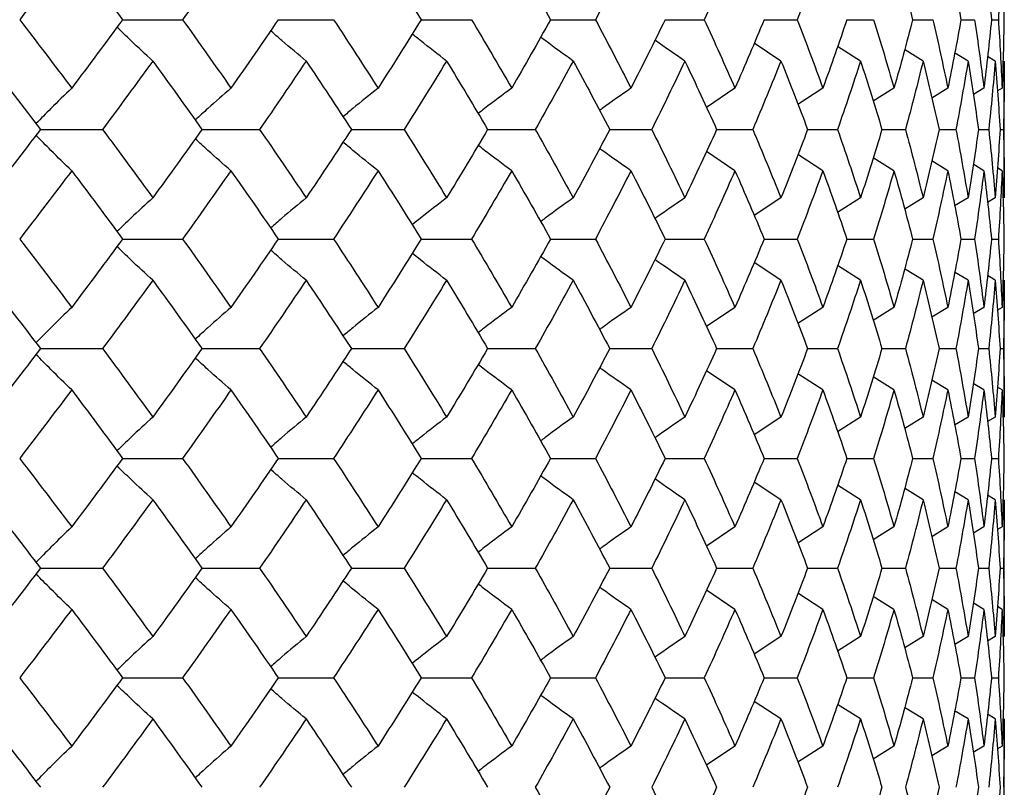
# Model space of a CAD drawing. Units: inches. Extents: x -5.8 to 5.8, y 0 to 8.6.
# Drawn here: x 4.3 to 4.6, y 1 to 1.2 of the extents above; entities that cross this region are included whole.
import ezdxf

# ---------------------------------------------------------------- set-up
doc = ezdxf.new("R2010")
doc.units = ezdxf.units.IN
doc.header["$MEASUREMENT"] = 0

msp = doc.modelspace()

# ---------------------------------------------------------------- linework, layer by layer
at = {"color": 7, "linetype": 'Continuous', "lineweight": 25}
for p, q in [((4.37115, 1.18329), (4.38848, 1.18329)), ((4.41612, 1.18329), (4.43212, 1.18329)), ((4.45745, 1.18329), (4.47199, 1.18329)), ((4.49482, 1.18329), (4.5078, 1.18329)), ((4.52794, 1.18329), (4.53925, 1.18329)), ((4.55657, 1.18329), (4.56613, 1.18329)), ((4.58048, 1.18329), (4.58822, 1.18329)), ((4.59949, 1.18329), (4.60535, 1.18329)), ((4.61346, 1.18329), (4.61739, 1.18329)), ((4.62228, 1.18329), (4.62426, 1.18329)), ((4.56143, 1.17134), (4.55366, 1.17646)), ((4.58443, 1.17134), (4.57777, 1.17557)), ((4.60251, 1.17134), (4.59714, 1.17466)), ((4.61552, 1.17134), (4.61162, 1.1737)), ((4.62336, 1.17134), (4.62111, 1.17269)), ((4.62598, 1.13177), (4.62598, 1.17134)), ((4.54814, 1.16349), (4.53988, 1.15793)), ((4.57354, 1.16349), (4.5663, 1.15881)), ((4.5941, 1.16349), (4.58806, 1.15971)), ((4.60965, 1.16349), (4.605, 1.16064)), ((4.62009, 1.16349), (4.61704, 1.16165)), ((4.62533, 1.16349), (4.62401, 1.1627)), ((4.3474, 1.15154), (4.36535, 1.15154)), ((4.39407, 1.15154), (4.41075, 1.15154)), ((4.43726, 1.15154), (4.45255, 1.15154)), ((4.47665, 1.15154), (4.49042, 1.15154)), ((4.51193, 1.15154), (4.52408, 1.15154)), ((4.54283, 1.15154), (4.55328, 1.15154)), ((4.56912, 1.15154), (4.57778, 1.15154)), ((4.59061, 1.15154), (4.59741, 1.15154)), ((4.60711, 1.15154), (4.61201, 1.15154)), ((4.61852, 1.15154), (4.62147, 1.15154)), ((4.62474, 1.15154), (4.62573, 1.15154)), ((4.54814, 1.13961), (4.53988, 1.14516)), ((4.57354, 1.13961), (4.5663, 1.14428)), ((4.5941, 1.13961), (4.58806, 1.14338)), ((4.60965, 1.13961), (4.605, 1.14245)), ((4.62009, 1.13961), (4.61699, 1.14147)), ((4.62533, 1.13961), (4.62397, 1.14042)), ((4.56143, 1.13177), (4.5537, 1.12669)), ((4.58443, 1.13177), (4.57782, 1.12758)), ((4.60251, 1.13177), (4.59719, 1.1285)), ((4.61552, 1.13177), (4.61162, 1.12942)), ((4.62336, 1.13177), (4.62111, 1.13043)), ((4.37115, 1.11986), (4.38848, 1.11986)), ((4.41612, 1.11986), (4.43212, 1.11986)), ((4.45745, 1.11986), (4.47199, 1.11986)), ((4.49482, 1.11986), (4.5078, 1.11986)), ((4.52794, 1.11986), (4.53925, 1.11986)), ((4.55657, 1.11986), (4.56613, 1.11986)), ((4.58048, 1.11986), (4.58822, 1.11986)), ((4.59949, 1.11986), (4.60535, 1.11986)), ((4.61346, 1.11986), (4.61739, 1.11986)), ((4.62228, 1.11986), (4.62426, 1.11986)), ((4.56143, 1.10795), (4.5537, 1.11303)), ((4.58443, 1.10795), (4.57777, 1.11217)), ((4.60251, 1.10795), (4.59714, 1.11126)), ((4.61552, 1.10795), (4.61162, 1.1103)), ((4.62336, 1.10795), (4.62111, 1.10929)), ((4.62598, 1.06838), (4.62598, 1.10795)), ((4.54814, 1.10011), (4.53991, 1.09458)), ((4.57354, 1.10011), (4.56634, 1.09546)), ((4.5941, 1.10011), (4.58806, 1.09634)), ((4.60965, 1.10011), (4.605, 1.09727)), ((4.62009, 1.10011), (4.61699, 1.09825)), ((4.62533, 1.10011), (4.62401, 1.09932)), ((4.3474, 1.08818), (4.36535, 1.08818)), ((4.39407, 1.08818), (4.41075, 1.08818)), ((4.43726, 1.08818), (4.45255, 1.08818)), ((4.47665, 1.08818), (4.49042, 1.08818)), ((4.51193, 1.08818), (4.52408, 1.08818)), ((4.54283, 1.08818), (4.55328, 1.08818)), ((4.56912, 1.08818), (4.57778, 1.08818)), ((4.59061, 1.08818), (4.59741, 1.08818)), ((4.60711, 1.08818), (4.61201, 1.08818)), ((4.61852, 1.08818), (4.62147, 1.08818)), ((4.62474, 1.08818), (4.62573, 1.08818)), ((4.54814, 1.07623), (4.53991, 1.08177)), ((4.57354, 1.07623), (4.56634, 1.08088)), ((4.5941, 1.07623), (4.58806, 1.08001)), ((4.60965, 1.07623), (4.605, 1.07908)), ((4.62009, 1.07623), (4.61699, 1.0781)), ((4.62533, 1.07623), (4.62397, 1.07705)), ((4.56143, 1.06838), (4.55366, 1.06326)), ((4.58443, 1.06838), (4.57777, 1.06415)), ((4.60251, 1.06838), (4.59719, 1.06509)), ((4.61552, 1.06838), (4.61162, 1.06602)), ((4.62336, 1.06838), (4.62116, 1.06706)), ((4.37115, 1.05643), (4.38848, 1.05643)), ((4.41612, 1.05643), (4.43212, 1.05643)), ((4.45745, 1.05643), (4.47199, 1.05643)), ((4.49482, 1.05643), (4.5078, 1.05643)), ((4.52794, 1.05643), (4.53925, 1.05643)), ((4.55657, 1.05643), (4.56613, 1.05643)), ((4.58048, 1.05643), (4.58822, 1.05643)), ((4.59949, 1.05643), (4.60535, 1.05643)), ((4.61346, 1.05643), (4.61739, 1.05643)), ((4.62228, 1.05643), (4.62426, 1.05643)), ((4.56143, 1.04448), (4.55366, 1.0496)), ((4.58443, 1.04448), (4.57777, 1.04871)), ((4.60251, 1.04448), (4.59714, 1.0478)), ((4.61552, 1.04448), (4.61162, 1.04684)), ((4.62336, 1.04448), (4.62111, 1.04583)), ((4.62598, 1.00491), (4.62598, 1.04448)), ((4.54814, 1.03663), (4.53988, 1.03107)), ((4.57354, 1.03663), (4.5663, 1.03195)), ((4.5941, 1.03663), (4.58806, 1.03285)), ((4.60965, 1.03663), (4.605, 1.03378)), ((4.62009, 1.03663), (4.61704, 1.03479)), ((4.62533, 1.03663), (4.62401, 1.03584)), ((4.3474, 1.02469), (4.36535, 1.02469)), ((4.39407, 1.02469), (4.41075, 1.02469)), ((4.43726, 1.02469), (4.45255, 1.02469)), ((4.47665, 1.02469), (4.49042, 1.02469)), ((4.51193, 1.02469), (4.52408, 1.02469)), ((4.54283, 1.02469), (4.55328, 1.02469)), ((4.56912, 1.02469), (4.57778, 1.02469)), ((4.59061, 1.02469), (4.59741, 1.02469)), ((4.60711, 1.02469), (4.61201, 1.02469)), ((4.61852, 1.02469), (4.62147, 1.02469)), ((4.62474, 1.02469), (4.62573, 1.02469)), ((4.54814, 1.01275), (4.53988, 1.0183)), ((4.57354, 1.01275), (4.5663, 1.01742)), ((4.5941, 1.01275), (4.58806, 1.01652)), ((4.60965, 1.01275), (4.605, 1.01559)), ((4.62009, 1.01275), (4.61699, 1.01462)), ((4.62533, 1.01275), (4.62397, 1.01357)), ((4.56143, 1.00491), (4.55366, 0.99981)), ((4.58443, 1.00491), (4.57782, 1.00072)), ((4.60251, 1.00491), (4.59719, 1.00164)), ((4.61552, 1.00491), (4.61167, 1.00259)), ((4.62336, 1.00491), (4.62116, 1.0036)), ((4.37115, 0.993), (4.38848, 0.993)), ((4.41612, 0.993), (4.43212, 0.993)), ((4.45745, 0.993), (4.47199, 0.993)), ((4.49482, 0.993), (4.5078, 0.993)), ((4.52794, 0.993), (4.53925, 0.993)), ((4.55657, 0.993), (4.56613, 0.993)), ((4.58048, 0.993), (4.58822, 0.993)), ((4.59949, 0.993), (4.60535, 0.993)), ((4.61346, 0.993), (4.61739, 0.993)), ((4.62228, 0.993), (4.62426, 0.993)), ((4.56143, 0.98109), (4.5537, 0.98617)), ((4.58443, 0.98109), (4.57777, 0.98531)), ((4.60251, 0.98109), (4.59714, 0.9844)), ((4.61552, 0.98109), (4.61162, 0.98345)), ((4.62336, 0.98109), (4.62111, 0.98243)), ((4.62598, 0.94152), (4.62598, 0.98109)), ((4.54814, 0.97325), (4.53991, 0.96772)), ((4.57354, 0.97325), (4.56634, 0.9686)), ((4.5941, 0.97325), (4.58806, 0.96948)), ((4.60965, 0.97325), (4.605, 0.97041)), ((4.62009, 0.97325), (4.61699, 0.97139)), ((4.62533, 0.97325), (4.62401, 0.97246))]:
    msp.add_line(p, q, dxfattribs=at)
for points in [[(4.35643, 1.20309), (4.35147, 1.19649), (4.34646, 1.18989), (4.3414, 1.18329)], [(4.35643, 1.20309), (4.36139, 1.19649), (4.3663, 1.18989), (4.37115, 1.18329)], [(4.40247, 1.20309), (4.39787, 1.19649), (4.3932, 1.18989), (4.38848, 1.18329)], [(4.44497, 1.20309), (4.4492, 1.19649), (4.45336, 1.18989), (4.45745, 1.18329)], [(4.48361, 1.20309), (4.48741, 1.19649), (4.49115, 1.18989), (4.49482, 1.18329)], [(4.51808, 1.20309), (4.51473, 1.19649), (4.5113, 1.18989), (4.5078, 1.18329)], [(4.54814, 1.20309), (4.54525, 1.19649), (4.54229, 1.18989), (4.53925, 1.18329)], [(4.57354, 1.20309), (4.57115, 1.19649), (4.56868, 1.18989), (4.56613, 1.18329)], [(4.5941, 1.20309), (4.59598, 1.19649), (4.59777, 1.18989), (4.59949, 1.18329)], [(4.60965, 1.20309), (4.61101, 1.19649), (4.61228, 1.18989), (4.61346, 1.18329)], [(4.62009, 1.20309), (4.62091, 1.19649), (4.62164, 1.18989), (4.62228, 1.18329)], [(4.62533, 1.20309), (4.62506, 1.19649), (4.6247, 1.18989), (4.62426, 1.18329)], [(4.62533, 1.20309), (4.6256, 1.19649), (4.62579, 1.18989), (4.62589, 1.18329)], [(4.3414, 1.18329), (4.34646, 1.17669), (4.35147, 1.17008), (4.35643, 1.16349)], [(4.37115, 1.18329), (4.3663, 1.17669), (4.36139, 1.17008), (4.35643, 1.16349)], [(4.38848, 1.18329), (4.3932, 1.17669), (4.39787, 1.17008), (4.40247, 1.16349)], [(4.41612, 1.18329), (4.41163, 1.17669), (4.40708, 1.17008), (4.40247, 1.16349)], [(4.43212, 1.18329), (4.43647, 1.17669), (4.44075, 1.17008), (4.44497, 1.16349)], [(4.45745, 1.18329), (4.45336, 1.17669), (4.4492, 1.17008), (4.44497, 1.16349)], [(4.47199, 1.18329), (4.47593, 1.17669), (4.47981, 1.17008), (4.48361, 1.16349)], [(4.49482, 1.18329), (4.49115, 1.17669), (4.48741, 1.17008), (4.48361, 1.16349)], [(4.5078, 1.18329), (4.5113, 1.17669), (4.51473, 1.17008), (4.51808, 1.16349)], [(4.52794, 1.18329), (4.52473, 1.17669), (4.52144, 1.17008), (4.51808, 1.16349)], [(4.53925, 1.18329), (4.54229, 1.17669), (4.54525, 1.17008), (4.54814, 1.16349)], [(4.55657, 1.18329), (4.55383, 1.17669), (4.55102, 1.17008), (4.54814, 1.16349)], [(4.56613, 1.18329), (4.56868, 1.17669), (4.57115, 1.17008), (4.57354, 1.16349)], [(4.58048, 1.18329), (4.57824, 1.17669), (4.57593, 1.17008), (4.57354, 1.16349)], [(4.58822, 1.18329), (4.59026, 1.17669), (4.59222, 1.17008), (4.5941, 1.16349)], [(4.59949, 1.18329), (4.59777, 1.17669), (4.59598, 1.17008), (4.5941, 1.16349)], [(4.60535, 1.18329), (4.60686, 1.17669), (4.6083, 1.17008), (4.60965, 1.16349)], [(4.61346, 1.18329), (4.61228, 1.17669), (4.61101, 1.17008), (4.60965, 1.16349)], [(4.61739, 1.18329), (4.61837, 1.17669), (4.61927, 1.17008), (4.62009, 1.16349)], [(4.62228, 1.18329), (4.62164, 1.17669), (4.62091, 1.17008), (4.62009, 1.16349)], [(4.62426, 1.18329), (4.6247, 1.17669), (4.62506, 1.17008), (4.62533, 1.16349)], [(4.62589, 1.18329), (4.62579, 1.17669), (4.6256, 1.17008), (4.62533, 1.16349)], [(4.33219, 1.17134), (4.33731, 1.16474), (4.34238, 1.15814), (4.3474, 1.15154)], [(4.37987, 1.17134), (4.37508, 1.16474), (4.37024, 1.15814), (4.36535, 1.15154)], [(4.37987, 1.17134), (4.38466, 1.16474), (4.3894, 1.15814), (4.39407, 1.15154)], [(4.42419, 1.17134), (4.41977, 1.16474), (4.41529, 1.15814), (4.41075, 1.15154)], [(4.42419, 1.17134), (4.42861, 1.16474), (4.43297, 1.15814), (4.43726, 1.15154)], [(4.46479, 1.17134), (4.46078, 1.16474), (4.45669, 1.15814), (4.45255, 1.15154)], [(4.46479, 1.17134), (4.46881, 1.16474), (4.47277, 1.15814), (4.47665, 1.15154)], [(4.50138, 1.17134), (4.4978, 1.16474), (4.49414, 1.15814), (4.49042, 1.15154)], [(4.50138, 1.17134), (4.50497, 1.16474), (4.50849, 1.15814), (4.51193, 1.15154)], [(4.53368, 1.17134), (4.53055, 1.16474), (4.52735, 1.15814), (4.52408, 1.15154)], [(4.53368, 1.17134), (4.5368, 1.16474), (4.53986, 1.15814), (4.54283, 1.15154)], [(4.56143, 1.17134), (4.55879, 1.16474), (4.55607, 1.15814), (4.55328, 1.15154)], [(4.56143, 1.17134), (4.56407, 1.16474), (4.56664, 1.15814), (4.56912, 1.15154)], [(4.58443, 1.17134), (4.5823, 1.16474), (4.58008, 1.15814), (4.57778, 1.15154)], [(4.58443, 1.17134), (4.58657, 1.16474), (4.58863, 1.15814), (4.59061, 1.15154)], [(4.60251, 1.17134), (4.60089, 1.16474), (4.59919, 1.15814), (4.59741, 1.15154)], [(4.60251, 1.17134), (4.60413, 1.16474), (4.60566, 1.15814), (4.60711, 1.15154)], [(4.61552, 1.17134), (4.61443, 1.16474), (4.61326, 1.15814), (4.61201, 1.15154)], [(4.61552, 1.17134), (4.6166, 1.16474), (4.6176, 1.15814), (4.61852, 1.15154)], [(4.62336, 1.17134), (4.62282, 1.16474), (4.62219, 1.15814), (4.62147, 1.15154)], [(4.62336, 1.17134), (4.62391, 1.16474), (4.62437, 1.15814), (4.62474, 1.15154)], [(4.62598, 1.17134), (4.62598, 1.16474), (4.6259, 1.15814), (4.62573, 1.15154)], [(4.3474, 1.15154), (4.34238, 1.14495), (4.33731, 1.13835), (4.33219, 1.13177)], [(4.36535, 1.15154), (4.37024, 1.14495), (4.37509, 1.13835), (4.37987, 1.13177)], [(4.39407, 1.15154), (4.38939, 1.14495), (4.38466, 1.13835), (4.37987, 1.13177)], [(4.41075, 1.15154), (4.41529, 1.14495), (4.41977, 1.13835), (4.42419, 1.13177)], [(4.43726, 1.15154), (4.43296, 1.14495), (4.42861, 1.13835), (4.42419, 1.13177)], [(4.45255, 1.15154), (4.4567, 1.14495), (4.46078, 1.13835), (4.46479, 1.13177)], [(4.47665, 1.15154), (4.47276, 1.14495), (4.46881, 1.13835), (4.46479, 1.13177)], [(4.49042, 1.15154), (4.49415, 1.14495), (4.4978, 1.13835), (4.50138, 1.13177)], [(4.51193, 1.15154), (4.50848, 1.14495), (4.50497, 1.13835), (4.50138, 1.13177)], [(4.52408, 1.15154), (4.52736, 1.14495), (4.53056, 1.13835), (4.53368, 1.13177)], [(4.54283, 1.15154), (4.53985, 1.14495), (4.5368, 1.13835), (4.53368, 1.13177)], [(4.55328, 1.15154), (4.55607, 1.14495), (4.55879, 1.13835), (4.56143, 1.13177)], [(4.56912, 1.15154), (4.56664, 1.14495), (4.56407, 1.13835), (4.56143, 1.13177)], [(4.57778, 1.15154), (4.58008, 1.14495), (4.5823, 1.13835), (4.58443, 1.13177)], [(4.59061, 1.15154), (4.58863, 1.14495), (4.58657, 1.13835), (4.58443, 1.13177)], [(4.59741, 1.15154), (4.59919, 1.14495), (4.60089, 1.13835), (4.60251, 1.13177)], [(4.60711, 1.15154), (4.60566, 1.14495), (4.60412, 1.13835), (4.60251, 1.13177)], [(4.61201, 1.15154), (4.61326, 1.14495), (4.61443, 1.13835), (4.61552, 1.13177)], [(4.61852, 1.15154), (4.6176, 1.14495), (4.6166, 1.13835), (4.61552, 1.13177)], [(4.62147, 1.15154), (4.62219, 1.14495), (4.62282, 1.13835), (4.62336, 1.13177)], [(4.62474, 1.15154), (4.62437, 1.14495), (4.62391, 1.13835), (4.62336, 1.13177)], [(4.62573, 1.15154), (4.6259, 1.14495), (4.62598, 1.13835), (4.62598, 1.13177)], [(4.35643, 1.13961), (4.35147, 1.13302), (4.34646, 1.12643), (4.3414, 1.11986)], [(4.35643, 1.13961), (4.36139, 1.13302), (4.3663, 1.12643), (4.37115, 1.11986)], [(4.40247, 1.13961), (4.39786, 1.13302), (4.3932, 1.12643), (4.38848, 1.11986)], [(4.40247, 1.13961), (4.40708, 1.13302), (4.41163, 1.12643), (4.41612, 1.11986)], [(4.44497, 1.13961), (4.44075, 1.13302), (4.43646, 1.12643), (4.43212, 1.11986)], [(4.44497, 1.13961), (4.4492, 1.13302), (4.45336, 1.12643), (4.45745, 1.11986)], [(4.48361, 1.13961), (4.4798, 1.13302), (4.47593, 1.12643), (4.47199, 1.11986)], [(4.48361, 1.13961), (4.48742, 1.13302), (4.49115, 1.12643), (4.49482, 1.11986)], [(4.51808, 1.13961), (4.51472, 1.13302), (4.51129, 1.12643), (4.5078, 1.11986)], [(4.51808, 1.13961), (4.52144, 1.13302), (4.52473, 1.12643), (4.52794, 1.11986)], [(4.54814, 1.13961), (4.54525, 1.13302), (4.54229, 1.12643), (4.53925, 1.11986)], [(4.54814, 1.13961), (4.55102, 1.13302), (4.55384, 1.12643), (4.55657, 1.11986)], [(4.57354, 1.13961), (4.57115, 1.13302), (4.56868, 1.12643), (4.56613, 1.11986)], [(4.57354, 1.13961), (4.57593, 1.13302), (4.57825, 1.12643), (4.58048, 1.11986)], [(4.5941, 1.13961), (4.59222, 1.13302), (4.59026, 1.12643), (4.58822, 1.11986)], [(4.5941, 1.13961), (4.59598, 1.13302), (4.59777, 1.12643), (4.59949, 1.11986)], [(4.60965, 1.13961), (4.6083, 1.13302), (4.60686, 1.12643), (4.60535, 1.11986)], [(4.60965, 1.13961), (4.61101, 1.13302), (4.61228, 1.12643), (4.61346, 1.11986)], [(4.62009, 1.13961), (4.61927, 1.13302), (4.61837, 1.12643), (4.61739, 1.11986)], [(4.62009, 1.13961), (4.62091, 1.13302), (4.62164, 1.12643), (4.62228, 1.11986)], [(4.62533, 1.13961), (4.62506, 1.13302), (4.6247, 1.12643), (4.62426, 1.11986)], [(4.62533, 1.13961), (4.6256, 1.13302), (4.62579, 1.12643), (4.62589, 1.11986)], [(4.3414, 1.11986), (4.34646, 1.11329), (4.35147, 1.1067), (4.35643, 1.10011)], [(4.37115, 1.11986), (4.3663, 1.11329), (4.36139, 1.1067), (4.35643, 1.10011)], [(4.38848, 1.11986), (4.3932, 1.11329), (4.39786, 1.1067), (4.40247, 1.10011)], [(4.41612, 1.11986), (4.41163, 1.11329), (4.40708, 1.1067), (4.40247, 1.10011)], [(4.43212, 1.11986), (4.43646, 1.11329), (4.44075, 1.1067), (4.44497, 1.10011)], [(4.45745, 1.11986), (4.45336, 1.11329), (4.4492, 1.1067), (4.44497, 1.10011)], [(4.47199, 1.11986), (4.47593, 1.11329), (4.4798, 1.1067), (4.48361, 1.10011)], [(4.49482, 1.11986), (4.49115, 1.11329), (4.48742, 1.1067), (4.48361, 1.10011)], [(4.5078, 1.11986), (4.51129, 1.11329), (4.51472, 1.1067), (4.51808, 1.10011)], [(4.52794, 1.11986), (4.52473, 1.11329), (4.52144, 1.1067), (4.51808, 1.10011)], [(4.53925, 1.11986), (4.54229, 1.11329), (4.54525, 1.1067), (4.54814, 1.10011)], [(4.55657, 1.11986), (4.55384, 1.11329), (4.55102, 1.1067), (4.54814, 1.10011)], [(4.56613, 1.11986), (4.56868, 1.11329), (4.57115, 1.1067), (4.57354, 1.10011)], [(4.58048, 1.11986), (4.57825, 1.11329), (4.57593, 1.1067), (4.57354, 1.10011)], [(4.58822, 1.11986), (4.59026, 1.11329), (4.59222, 1.1067), (4.5941, 1.10011)], [(4.59949, 1.11986), (4.59777, 1.11329), (4.59598, 1.1067), (4.5941, 1.10011)], [(4.60535, 1.11986), (4.60686, 1.11329), (4.6083, 1.1067), (4.60965, 1.10011)], [(4.61346, 1.11986), (4.61228, 1.11329), (4.61101, 1.1067), (4.60965, 1.10011)], [(4.61739, 1.11986), (4.61837, 1.11329), (4.61927, 1.1067), (4.62009, 1.10011)], [(4.62228, 1.11986), (4.62164, 1.11329), (4.62091, 1.1067), (4.62009, 1.10011)], [(4.62426, 1.11986), (4.6247, 1.11329), (4.62506, 1.1067), (4.62533, 1.10011)], [(4.62589, 1.11986), (4.62579, 1.11329), (4.6256, 1.1067), (4.62533, 1.10011)], [(4.33219, 1.10795), (4.33731, 1.10137), (4.34238, 1.09477), (4.3474, 1.08818)], [(4.37987, 1.10795), (4.37509, 1.10137), (4.37024, 1.09477), (4.36535, 1.08818)], [(4.37987, 1.10795), (4.38466, 1.10137), (4.38939, 1.09477), (4.39407, 1.08818)], [(4.42419, 1.10795), (4.41977, 1.10137), (4.41529, 1.09477), (4.41075, 1.08818)], [(4.42419, 1.10795), (4.42861, 1.10137), (4.43296, 1.09477), (4.43726, 1.08818)], [(4.46479, 1.10795), (4.46078, 1.10137), (4.4567, 1.09477), (4.45255, 1.08818)], [(4.46479, 1.10795), (4.46881, 1.10137), (4.47276, 1.09477), (4.47665, 1.08818)], [(4.50138, 1.10795), (4.4978, 1.10137), (4.49415, 1.09477), (4.49042, 1.08818)], [(4.50138, 1.10795), (4.50497, 1.10137), (4.50848, 1.09477), (4.51193, 1.08818)], [(4.53368, 1.10795), (4.53056, 1.10137), (4.52736, 1.09477), (4.52408, 1.08818)], [(4.53368, 1.10795), (4.5368, 1.10137), (4.53985, 1.09477), (4.54283, 1.08818)], [(4.56143, 1.10795), (4.55879, 1.10137), (4.55607, 1.09477), (4.55328, 1.08818)], [(4.56143, 1.10795), (4.56407, 1.10137), (4.56664, 1.09477), (4.56912, 1.08818)], [(4.58443, 1.10795), (4.5823, 1.10137), (4.58008, 1.09477), (4.57778, 1.08818)], [(4.58443, 1.10795), (4.58657, 1.10137), (4.58863, 1.09477), (4.59061, 1.08818)], [(4.60251, 1.10795), (4.60089, 1.10137), (4.59919, 1.09477), (4.59741, 1.08818)], [(4.60251, 1.10795), (4.60412, 1.10137), (4.60566, 1.09477), (4.60711, 1.08818)], [(4.61552, 1.10795), (4.61443, 1.10137), (4.61326, 1.09477), (4.61201, 1.08818)], [(4.61552, 1.10795), (4.6166, 1.10137), (4.6176, 1.09477), (4.61852, 1.08818)], [(4.62336, 1.10795), (4.62282, 1.10137), (4.62219, 1.09477), (4.62147, 1.08818)], [(4.62336, 1.10795), (4.62391, 1.10137), (4.62437, 1.09477), (4.62474, 1.08818)], [(4.62598, 1.10795), (4.62598, 1.10137), (4.6259, 1.09477), (4.62573, 1.08818)], [(4.3474, 1.08818), (4.34238, 1.08158), (4.33731, 1.07498), (4.33219, 1.06838)], [(4.36535, 1.08818), (4.37024, 1.08158), (4.37508, 1.07498), (4.37987, 1.06838)], [(4.39407, 1.08818), (4.3894, 1.08158), (4.38466, 1.07498), (4.37987, 1.06838)], [(4.41075, 1.08818), (4.41529, 1.08158), (4.41977, 1.07498), (4.42419, 1.06838)], [(4.43726, 1.08818), (4.43297, 1.08158), (4.42861, 1.07498), (4.42419, 1.06838)], [(4.45255, 1.08818), (4.45669, 1.08158), (4.46078, 1.07498), (4.46479, 1.06838)], [(4.47665, 1.08818), (4.47277, 1.08158), (4.46881, 1.07498), (4.46479, 1.06838)], [(4.49042, 1.08818), (4.49414, 1.08158), (4.4978, 1.07498), (4.50138, 1.06838)], [(4.51193, 1.08818), (4.50849, 1.08158), (4.50497, 1.07498), (4.50138, 1.06838)], [(4.52408, 1.08818), (4.52735, 1.08158), (4.53055, 1.07498), (4.53368, 1.06838)], [(4.54283, 1.08818), (4.53986, 1.08158), (4.5368, 1.07498), (4.53368, 1.06838)], [(4.55328, 1.08818), (4.55607, 1.08158), (4.55879, 1.07498), (4.56143, 1.06838)], [(4.56912, 1.08818), (4.56664, 1.08158), (4.56407, 1.07498), (4.56143, 1.06838)], [(4.57778, 1.08818), (4.58008, 1.08158), (4.5823, 1.07498), (4.58443, 1.06838)], [(4.59061, 1.08818), (4.58863, 1.08158), (4.58657, 1.07498), (4.58443, 1.06838)], [(4.59741, 1.08818), (4.59919, 1.08158), (4.60089, 1.07498), (4.60251, 1.06838)], [(4.60711, 1.08818), (4.60566, 1.08158), (4.60413, 1.07498), (4.60251, 1.06838)], [(4.61201, 1.08818), (4.61326, 1.08158), (4.61443, 1.07498), (4.61552, 1.06838)], [(4.61852, 1.08818), (4.6176, 1.08158), (4.6166, 1.07498), (4.61552, 1.06838)], [(4.62147, 1.08818), (4.62219, 1.08158), (4.62282, 1.07498), (4.62336, 1.06838)], [(4.62474, 1.08818), (4.62437, 1.08158), (4.62391, 1.07498), (4.62336, 1.06838)], [(4.62573, 1.08818), (4.6259, 1.08158), (4.62598, 1.07498), (4.62598, 1.06838)], [(4.35643, 1.07623), (4.35147, 1.06964), (4.34646, 1.06303), (4.3414, 1.05643)], [(4.35643, 1.07623), (4.36139, 1.06964), (4.3663, 1.06303), (4.37115, 1.05643)], [(4.40247, 1.07623), (4.39787, 1.06964), (4.3932, 1.06303), (4.38848, 1.05643)], [(4.40247, 1.07623), (4.40708, 1.06964), (4.41163, 1.06303), (4.41612, 1.05643)], [(4.44497, 1.07623), (4.44075, 1.06964), (4.43647, 1.06303), (4.43212, 1.05643)], [(4.44497, 1.07623), (4.4492, 1.06964), (4.45336, 1.06303), (4.45745, 1.05643)], [(4.48361, 1.07623), (4.47981, 1.06964), (4.47593, 1.06303), (4.47199, 1.05643)], [(4.48361, 1.07623), (4.48741, 1.06964), (4.49115, 1.06303), (4.49482, 1.05643)], [(4.51808, 1.07623), (4.51473, 1.06964), (4.5113, 1.06303), (4.5078, 1.05643)], [(4.51808, 1.07623), (4.52144, 1.06964), (4.52473, 1.06303), (4.52794, 1.05643)], [(4.54814, 1.07623), (4.54525, 1.06964), (4.54229, 1.06303), (4.53925, 1.05643)], [(4.54814, 1.07623), (4.55102, 1.06964), (4.55383, 1.06303), (4.55657, 1.05643)], [(4.57354, 1.07623), (4.57115, 1.06964), (4.56868, 1.06303), (4.56613, 1.05643)], [(4.57354, 1.07623), (4.57593, 1.06964), (4.57824, 1.06303), (4.58048, 1.05643)], [(4.5941, 1.07623), (4.59222, 1.06964), (4.59026, 1.06303), (4.58822, 1.05643)], [(4.5941, 1.07623), (4.59598, 1.06964), (4.59777, 1.06303), (4.59949, 1.05643)], [(4.60965, 1.07623), (4.6083, 1.06964), (4.60686, 1.06303), (4.60535, 1.05643)], [(4.60965, 1.07623), (4.61101, 1.06964), (4.61228, 1.06303), (4.61346, 1.05643)], [(4.62009, 1.07623), (4.61927, 1.06964), (4.61837, 1.06303), (4.61739, 1.05643)], [(4.62009, 1.07623), (4.62091, 1.06964), (4.62164, 1.06303), (4.62228, 1.05643)], [(4.62533, 1.07623), (4.62506, 1.06964), (4.6247, 1.06303), (4.62426, 1.05643)], [(4.62533, 1.07623), (4.6256, 1.06964), (4.62579, 1.06303), (4.62589, 1.05643)], [(4.3414, 1.05643), (4.34646, 1.04983), (4.35147, 1.04323), (4.35643, 1.03663)], [(4.37115, 1.05643), (4.3663, 1.04983), (4.36139, 1.04323), (4.35643, 1.03663)], [(4.38848, 1.05643), (4.3932, 1.04983), (4.39787, 1.04323), (4.40247, 1.03663)], [(4.41612, 1.05643), (4.41163, 1.04983), (4.40708, 1.04323), (4.40247, 1.03663)], [(4.43212, 1.05643), (4.43647, 1.04983), (4.44075, 1.04323), (4.44497, 1.03663)], [(4.45745, 1.05643), (4.45336, 1.04983), (4.4492, 1.04323), (4.44497, 1.03663)], [(4.47199, 1.05643), (4.47593, 1.04983), (4.47981, 1.04323), (4.48361, 1.03663)], [(4.49482, 1.05643), (4.49115, 1.04983), (4.48741, 1.04323), (4.48361, 1.03663)], [(4.5078, 1.05643), (4.5113, 1.04983), (4.51473, 1.04323), (4.51808, 1.03663)], [(4.52794, 1.05643), (4.52473, 1.04983), (4.52144, 1.04323), (4.51808, 1.03663)], [(4.53925, 1.05643), (4.54229, 1.04983), (4.54525, 1.04323), (4.54814, 1.03663)], [(4.55657, 1.05643), (4.55383, 1.04983), (4.55102, 1.04323), (4.54814, 1.03663)], [(4.56613, 1.05643), (4.56868, 1.04983), (4.57115, 1.04323), (4.57354, 1.03663)], [(4.58048, 1.05643), (4.57824, 1.04983), (4.57593, 1.04323), (4.57354, 1.03663)], [(4.58822, 1.05643), (4.59026, 1.04983), (4.59222, 1.04323), (4.5941, 1.03663)], [(4.59949, 1.05643), (4.59777, 1.04983), (4.59598, 1.04323), (4.5941, 1.03663)], [(4.60535, 1.05643), (4.60686, 1.04983), (4.6083, 1.04323), (4.60965, 1.03663)], [(4.61346, 1.05643), (4.61228, 1.04983), (4.61101, 1.04323), (4.60965, 1.03663)], [(4.61739, 1.05643), (4.61837, 1.04983), (4.61927, 1.04323), (4.62009, 1.03663)], [(4.62228, 1.05643), (4.62164, 1.04983), (4.62091, 1.04323), (4.62009, 1.03663)], [(4.62426, 1.05643), (4.6247, 1.04983), (4.62506, 1.04323), (4.62533, 1.03663)], [(4.62589, 1.05643), (4.62579, 1.04983), (4.6256, 1.04323), (4.62533, 1.03663)], [(4.33219, 1.04448), (4.33731, 1.03788), (4.34238, 1.03128), (4.3474, 1.02469)], [(4.37987, 1.04448), (4.37508, 1.03788), (4.37024, 1.03128), (4.36535, 1.02469)], [(4.37987, 1.04448), (4.38466, 1.03788), (4.3894, 1.03128), (4.39407, 1.02469)], [(4.42419, 1.04448), (4.41977, 1.03788), (4.41529, 1.03128), (4.41075, 1.02469)], [(4.42419, 1.04448), (4.42861, 1.03788), (4.43297, 1.03128), (4.43726, 1.02469)], [(4.46479, 1.04448), (4.46078, 1.03788), (4.45669, 1.03128), (4.45255, 1.02469)], [(4.46479, 1.04448), (4.46881, 1.03788), (4.47277, 1.03128), (4.47665, 1.02469)], [(4.50138, 1.04448), (4.4978, 1.03788), (4.49414, 1.03128), (4.49042, 1.02469)], [(4.50138, 1.04448), (4.50497, 1.03788), (4.50849, 1.03128), (4.51193, 1.02469)], [(4.53368, 1.04448), (4.53055, 1.03788), (4.52735, 1.03128), (4.52408, 1.02469)], [(4.53368, 1.04448), (4.5368, 1.03788), (4.53986, 1.03128), (4.54283, 1.02469)], [(4.56143, 1.04448), (4.55879, 1.03788), (4.55607, 1.03128), (4.55328, 1.02469)], [(4.56143, 1.04448), (4.56407, 1.03788), (4.56664, 1.03128), (4.56912, 1.02469)], [(4.58443, 1.04448), (4.5823, 1.03788), (4.58008, 1.03128), (4.57778, 1.02469)], [(4.58443, 1.04448), (4.58657, 1.03788), (4.58863, 1.03128), (4.59061, 1.02469)], [(4.60251, 1.04448), (4.60089, 1.03788), (4.59919, 1.03128), (4.59741, 1.02469)], [(4.60251, 1.04448), (4.60413, 1.03788), (4.60566, 1.03128), (4.60711, 1.02469)], [(4.61552, 1.04448), (4.61443, 1.03788), (4.61326, 1.03128), (4.61201, 1.02469)], [(4.61552, 1.04448), (4.6166, 1.03788), (4.6176, 1.03128), (4.61852, 1.02469)], [(4.62336, 1.04448), (4.62282, 1.03788), (4.62219, 1.03128), (4.62147, 1.02469)], [(4.62336, 1.04448), (4.62391, 1.03788), (4.62437, 1.03128), (4.62474, 1.02469)], [(4.62598, 1.04448), (4.62598, 1.03788), (4.6259, 1.03128), (4.62573, 1.02469)], [(4.3474, 1.02469), (4.34238, 1.01809), (4.33731, 1.0115), (4.33219, 1.00491)], [(4.36535, 1.02469), (4.37024, 1.01809), (4.37509, 1.0115), (4.37987, 1.00491)], [(4.39407, 1.02469), (4.38939, 1.01809), (4.38466, 1.0115), (4.37987, 1.00491)], [(4.41075, 1.02469), (4.41529, 1.01809), (4.41977, 1.0115), (4.42419, 1.00491)], [(4.43726, 1.02469), (4.43296, 1.01809), (4.42861, 1.0115), (4.42419, 1.00491)], [(4.45255, 1.02469), (4.4567, 1.01809), (4.46078, 1.0115), (4.46479, 1.00491)], [(4.47665, 1.02469), (4.47276, 1.01809), (4.46881, 1.0115), (4.46479, 1.00491)], [(4.49042, 1.02469), (4.49415, 1.01809), (4.4978, 1.0115), (4.50138, 1.00491)], [(4.51193, 1.02469), (4.50848, 1.01809), (4.50497, 1.0115), (4.50138, 1.00491)], [(4.52408, 1.02469), (4.52736, 1.01809), (4.53056, 1.0115), (4.53368, 1.00491)], [(4.54283, 1.02469), (4.53985, 1.01809), (4.5368, 1.0115), (4.53368, 1.00491)], [(4.55328, 1.02469), (4.55607, 1.01809), (4.55879, 1.0115), (4.56143, 1.00491)], [(4.56912, 1.02469), (4.56664, 1.01809), (4.56407, 1.0115), (4.56143, 1.00491)], [(4.57778, 1.02469), (4.58008, 1.01809), (4.5823, 1.0115), (4.58443, 1.00491)], [(4.59061, 1.02469), (4.58863, 1.01809), (4.58657, 1.0115), (4.58443, 1.00491)], [(4.59741, 1.02469), (4.59919, 1.01809), (4.60089, 1.0115), (4.60251, 1.00491)], [(4.60711, 1.02469), (4.60566, 1.01809), (4.60412, 1.0115), (4.60251, 1.00491)], [(4.61201, 1.02469), (4.61326, 1.01809), (4.61443, 1.0115), (4.61552, 1.00491)], [(4.61852, 1.02469), (4.6176, 1.01809), (4.6166, 1.0115), (4.61552, 1.00491)], [(4.62147, 1.02469), (4.62219, 1.01809), (4.62282, 1.0115), (4.62336, 1.00491)], [(4.62474, 1.02469), (4.62437, 1.01809), (4.62391, 1.0115), (4.62336, 1.00491)], [(4.62573, 1.02469), (4.6259, 1.01809), (4.62598, 1.0115), (4.62598, 1.00491)], [(4.35643, 1.01275), (4.35147, 1.00616), (4.34646, 0.99957), (4.3414, 0.993)], [(4.35643, 1.01275), (4.36139, 1.00616), (4.3663, 0.99957), (4.37115, 0.993)], [(4.40247, 1.01275), (4.39786, 1.00616), (4.3932, 0.99957), (4.38848, 0.993)], [(4.40247, 1.01275), (4.40708, 1.00616), (4.41163, 0.99957), (4.41612, 0.993)], [(4.44497, 1.01275), (4.44075, 1.00616), (4.43646, 0.99957), (4.43212, 0.993)], [(4.44497, 1.01275), (4.4492, 1.00616), (4.45336, 0.99957), (4.45745, 0.993)], [(4.48361, 1.01275), (4.4798, 1.00616), (4.47593, 0.99957), (4.47199, 0.993)], [(4.48361, 1.01275), (4.48742, 1.00616), (4.49115, 0.99957), (4.49482, 0.993)], [(4.51808, 1.01275), (4.51472, 1.00616), (4.51129, 0.99957), (4.5078, 0.993)], [(4.51808, 1.01275), (4.52144, 1.00616), (4.52473, 0.99957), (4.52794, 0.993)], [(4.54814, 1.01275), (4.54525, 1.00616), (4.54229, 0.99957), (4.53925, 0.993)], [(4.54814, 1.01275), (4.55102, 1.00616), (4.55384, 0.99957), (4.55657, 0.993)], [(4.57354, 1.01275), (4.57115, 1.00616), (4.56868, 0.99957), (4.56613, 0.993)], [(4.57354, 1.01275), (4.57593, 1.00616), (4.57825, 0.99957), (4.58048, 0.993)], [(4.5941, 1.01275), (4.59222, 1.00616), (4.59026, 0.99957), (4.58822, 0.993)], [(4.5941, 1.01275), (4.59598, 1.00616), (4.59777, 0.99957), (4.59949, 0.993)], [(4.60965, 1.01275), (4.6083, 1.00616), (4.60686, 0.99957), (4.60535, 0.993)], [(4.60965, 1.01275), (4.61101, 1.00616), (4.61228, 0.99957), (4.61346, 0.993)], [(4.62009, 1.01275), (4.61927, 1.00616), (4.61837, 0.99957), (4.61739, 0.993)], [(4.62009, 1.01275), (4.62091, 1.00616), (4.62164, 0.99957), (4.62228, 0.993)], [(4.62533, 1.01275), (4.62506, 1.00616), (4.6247, 0.99957), (4.62426, 0.993)], [(4.62533, 1.01275), (4.6256, 1.00616), (4.62579, 0.99957), (4.62589, 0.993)], [(4.3414, 0.993), (4.34646, 0.98643), (4.35147, 0.97984), (4.35643, 0.97325)], [(4.37115, 0.993), (4.3663, 0.98643), (4.36139, 0.97984), (4.35643, 0.97325)], [(4.38848, 0.993), (4.3932, 0.98643), (4.39786, 0.97984), (4.40247, 0.97325)], [(4.41612, 0.993), (4.41163, 0.98643), (4.40708, 0.97984), (4.40247, 0.97325)], [(4.43212, 0.993), (4.43646, 0.98643), (4.44075, 0.97984), (4.44497, 0.97325)], [(4.45745, 0.993), (4.45336, 0.98643), (4.4492, 0.97984), (4.44497, 0.97325)], [(4.47199, 0.993), (4.47593, 0.98643), (4.4798, 0.97984), (4.48361, 0.97325)], [(4.49482, 0.993), (4.49115, 0.98643), (4.48742, 0.97984), (4.48361, 0.97325)], [(4.5078, 0.993), (4.51129, 0.98643), (4.51472, 0.97984), (4.51808, 0.97325)], [(4.52794, 0.993), (4.52473, 0.98643), (4.52144, 0.97984), (4.51808, 0.97325)], [(4.53925, 0.993), (4.54229, 0.98643), (4.54525, 0.97984), (4.54814, 0.97325)], [(4.55657, 0.993), (4.55384, 0.98643), (4.55102, 0.97984), (4.54814, 0.97325)], [(4.56613, 0.993), (4.56868, 0.98643), (4.57115, 0.97984), (4.57354, 0.97325)], [(4.58048, 0.993), (4.57825, 0.98643), (4.57593, 0.97984), (4.57354, 0.97325)], [(4.58822, 0.993), (4.59026, 0.98643), (4.59222, 0.97984), (4.5941, 0.97325)], [(4.59949, 0.993), (4.59777, 0.98643), (4.59598, 0.97984), (4.5941, 0.97325)], [(4.60535, 0.993), (4.60686, 0.98643), (4.6083, 0.97984), (4.60965, 0.97325)], [(4.61346, 0.993), (4.61228, 0.98643), (4.61101, 0.97984), (4.60965, 0.97325)], [(4.61739, 0.993), (4.61837, 0.98643), (4.61927, 0.97984), (4.62009, 0.97325)], [(4.62228, 0.993), (4.62164, 0.98643), (4.62091, 0.97984), (4.62009, 0.97325)], [(4.62426, 0.993), (4.6247, 0.98643), (4.62506, 0.97984), (4.62533, 0.97325)], [(4.62589, 0.993), (4.62579, 0.98643), (4.6256, 0.97984), (4.62533, 0.97325)], [(4.33219, 0.98109), (4.33731, 0.97451), (4.34238, 0.96791), (4.3474, 0.96132)], [(4.37987, 0.98109), (4.37509, 0.97451), (4.37024, 0.96791), (4.36535, 0.96132)], [(4.37987, 0.98109), (4.38466, 0.97451), (4.38939, 0.96791), (4.39407, 0.96132)], [(4.42419, 0.98109), (4.41977, 0.97451), (4.41529, 0.96791), (4.41075, 0.96132)], [(4.42419, 0.98109), (4.42861, 0.97451), (4.43296, 0.96791), (4.43726, 0.96132)], [(4.46479, 0.98109), (4.46078, 0.97451), (4.4567, 0.96791), (4.45255, 0.96132)], [(4.46479, 0.98109), (4.46881, 0.97451), (4.47276, 0.96791), (4.47665, 0.96132)], [(4.50138, 0.98109), (4.4978, 0.97451), (4.49415, 0.96791), (4.49042, 0.96132)], [(4.50138, 0.98109), (4.50497, 0.97451), (4.50848, 0.96791), (4.51193, 0.96132)], [(4.53368, 0.98109), (4.53056, 0.97451), (4.52736, 0.96791), (4.52408, 0.96132)], [(4.53368, 0.98109), (4.5368, 0.97451), (4.53985, 0.96791), (4.54283, 0.96132)], [(4.56143, 0.98109), (4.55879, 0.97451), (4.55607, 0.96791), (4.55328, 0.96132)], [(4.56143, 0.98109), (4.56407, 0.97451), (4.56664, 0.96791), (4.56912, 0.96132)], [(4.58443, 0.98109), (4.5823, 0.97451), (4.58008, 0.96791), (4.57778, 0.96132)], [(4.58443, 0.98109), (4.58657, 0.97451), (4.58863, 0.96791), (4.59061, 0.96132)], [(4.60251, 0.98109), (4.60089, 0.97451), (4.59919, 0.96791), (4.59741, 0.96132)], [(4.60251, 0.98109), (4.60412, 0.97451), (4.60566, 0.96791), (4.60711, 0.96132)], [(4.61552, 0.98109), (4.61443, 0.97451), (4.61326, 0.96791), (4.61201, 0.96132)], [(4.61552, 0.98109), (4.6166, 0.97451), (4.6176, 0.96791), (4.61852, 0.96132)], [(4.62336, 0.98109), (4.62282, 0.97451), (4.62219, 0.96791), (4.62147, 0.96132)], [(4.62336, 0.98109), (4.62391, 0.97451), (4.62437, 0.96791), (4.62474, 0.96132)], [(4.62598, 0.98109), (4.62598, 0.97451), (4.6259, 0.96791), (4.62573, 0.96132)], [(4.49042, 0.96132), (4.49414, 0.95472), (4.4978, 0.94812), (4.50138, 0.94152)], [(4.51193, 0.96132), (4.50849, 0.95472), (4.50497, 0.94812), (4.50138, 0.94152)], [(4.52408, 0.96132), (4.52735, 0.95472), (4.53055, 0.94812), (4.53368, 0.94152)], [(4.54283, 0.96132), (4.53986, 0.95472), (4.5368, 0.94812), (4.53368, 0.94152)], [(4.56912, 0.96132), (4.56664, 0.95472), (4.56407, 0.94812), (4.56143, 0.94152)], [(4.59061, 0.96132), (4.58863, 0.95472), (4.58657, 0.94812), (4.58443, 0.94152)], [(4.59741, 0.96132), (4.59919, 0.95472), (4.60089, 0.94812), (4.60251, 0.94152)], [(4.60711, 0.96132), (4.60566, 0.95472), (4.60413, 0.94812), (4.60251, 0.94152)], [(4.61852, 0.96132), (4.6176, 0.95472), (4.6166, 0.94812), (4.61552, 0.94152)], [(4.62474, 0.96132), (4.62437, 0.95472), (4.62391, 0.94812), (4.62336, 0.94152)]]:
    msp.add_open_spline(points, degree=3, dxfattribs=at)
for points, knots in [([(4.37987, 1.17134), (4.37775, 1.17329), (4.37428, 1.17648), (4.37085, 1.1798), (4.36952, 1.18108)], [0, 0, 0, 0, 0.611523, 1, 1, 1, 1]), ([(4.42419, 1.17134), (4.42185, 1.17329), (4.41841, 1.17616), (4.41501, 1.17914), (4.41392, 1.1801)], [0, 0, 0, 0, 0.6791153, 1, 1, 1, 1]), ([(4.46479, 1.17134), (4.46226, 1.17329), (4.45893, 1.17585), (4.45564, 1.17851), (4.45485, 1.17915)], [0, 0, 0, 0, 0.759655, 1, 1, 1, 1]), ([(4.50138, 1.17134), (4.49867, 1.17329), (4.49552, 1.17555), (4.4924, 1.17791), (4.49196, 1.17824)], [0, 0, 0, 0, 0.8583103, 1, 1, 1, 1]), ([(4.53368, 1.17134), (4.53081, 1.17328), (4.5279, 1.17526), (4.52503, 1.17731), (4.52498, 1.17734)], [0, 0, 0, 0, 0.98412, 1, 1, 1, 1]), ([(4.35643, 1.16349), (4.35442, 1.16153), (4.35096, 1.15817), (4.34754, 1.15469), (4.34611, 1.15323)], [0, 0, 0, 0, 0.580776, 1, 1, 1, 1]), ([(4.40247, 1.16349), (4.40024, 1.16154), (4.39677, 1.15851), (4.39335, 1.15537), (4.39213, 1.15425)], [0, 0, 0, 0, 0.643849, 1, 1, 1, 1]), ([(4.44497, 1.16349), (4.44254, 1.16154), (4.43914, 1.15882), (4.43579, 1.15601), (4.43484, 1.15521)], [0, 0, 0, 0, 0.717556, 1, 1, 1, 1]), ([(4.48361, 1.16349), (4.48099, 1.16154), (4.47773, 1.15913), (4.47452, 1.15662), (4.4739, 1.15614)], [0, 0, 0, 0, 0.806304, 1, 1, 1, 1]), ([(4.51808, 1.16349), (4.51529, 1.16154), (4.51225, 1.15942), (4.50925, 1.15722), (4.509, 1.15704)], [0, 0, 0, 0, 0.917097, 1, 1, 1, 1]), ([(4.35643, 1.13961), (4.35442, 1.14156), (4.35096, 1.14492), (4.34754, 1.1484), (4.34611, 1.14986)], [0, 0, 0, 0, 0.580992, 1, 1, 1, 1]), ([(4.40247, 1.13961), (4.40024, 1.14156), (4.39678, 1.14458), (4.39336, 1.14772), (4.39214, 1.14884)], [0, 0, 0, 0, 0.6443184, 1, 1, 1, 1]), ([(4.44497, 1.13961), (4.44254, 1.14156), (4.43914, 1.14427), (4.43579, 1.14709), (4.43484, 1.14788)], [0, 0, 0, 0, 0.7174892, 1, 1, 1, 1]), ([(4.48361, 1.13961), (4.48099, 1.14156), (4.47773, 1.14397), (4.47452, 1.14647), (4.4739, 1.14695)], [0, 0, 0, 0, 0.806216, 1, 1, 1, 1]), ([(4.51808, 1.13961), (4.51529, 1.14155), (4.51225, 1.14367), (4.50925, 1.14587), (4.509, 1.14605)], [0, 0, 0, 0, 0.916985, 1, 1, 1, 1]), ([(4.37987, 1.13177), (4.37775, 1.12983), (4.37428, 1.12664), (4.37085, 1.12334), (4.36951, 1.12205)], [0, 0, 0, 0, 0.611209, 1, 1, 1, 1]), ([(4.42419, 1.13177), (4.42185, 1.12983), (4.41841, 1.12696), (4.41501, 1.12399), (4.41393, 1.12304)], [0, 0, 0, 0, 0.679166, 1, 1, 1, 1]), ([(4.46479, 1.13177), (4.46226, 1.12983), (4.45893, 1.12727), (4.45564, 1.12462), (4.45485, 1.12398)], [0, 0, 0, 0, 0.759723, 1, 1, 1, 1]), ([(4.50138, 1.13177), (4.49867, 1.12983), (4.49553, 1.12758), (4.49242, 1.12524), (4.49198, 1.12491)], [0, 0, 0, 0, 0.860181, 1, 1, 1, 1]), ([(4.53368, 1.13177), (4.53081, 1.12983), (4.5279, 1.12787), (4.52503, 1.12582), (4.52498, 1.12579)], [0, 0, 0, 0, 0.98422, 1, 1, 1, 1]), ([(4.37987, 1.10795), (4.37775, 1.10989), (4.37428, 1.11308), (4.37085, 1.11638), (4.36952, 1.11766)], [0, 0, 0, 0, 0.611519, 1, 1, 1, 1]), ([(4.42419, 1.10795), (4.42185, 1.10989), (4.41841, 1.11275), (4.41502, 1.11572), (4.41393, 1.11667)], [0, 0, 0, 0, 0.679773, 1, 1, 1, 1]), ([(4.46479, 1.10795), (4.46226, 1.10989), (4.45893, 1.11245), (4.45565, 1.11509), (4.45486, 1.11573)], [0, 0, 0, 0, 0.760789, 1, 1, 1, 1]), ([(4.50138, 1.10795), (4.49867, 1.10989), (4.49553, 1.11214), (4.49242, 1.11448), (4.49198, 1.11481)], [0, 0, 0, 0, 0.860181, 1, 1, 1, 1]), ([(4.53368, 1.10795), (4.53081, 1.10989), (4.52791, 1.11185), (4.52504, 1.11388), (4.52501, 1.11391)], [0, 0, 0, 0, 0.987176, 1, 1, 1, 1]), ([(4.35643, 1.10011), (4.35442, 1.09816), (4.35096, 1.0948), (4.34754, 1.09132), (4.34611, 1.08986)], [0, 0, 0, 0, 0.580748, 1, 1, 1, 1]), ([(4.40247, 1.10011), (4.40024, 1.09816), (4.39677, 1.09513), (4.39335, 1.09199), (4.39213, 1.09088)], [0, 0, 0, 0, 0.643803, 1, 1, 1, 1]), ([(4.44497, 1.10011), (4.44254, 1.09816), (4.43914, 1.09545), (4.43579, 1.09263), (4.43484, 1.09184)], [0, 0, 0, 0, 0.717489, 1, 1, 1, 1]), ([(4.48361, 1.10011), (4.48099, 1.09816), (4.47774, 1.09576), (4.47453, 1.09326), (4.47392, 1.09278)], [0, 0, 0, 0, 0.807757, 1, 1, 1, 1]), ([(4.51808, 1.10011), (4.51529, 1.09817), (4.51226, 1.09606), (4.50926, 1.09386), (4.50902, 1.09369)], [0, 0, 0, 0, 0.919496, 1, 1, 1, 1]), ([(4.35643, 1.07623), (4.35442, 1.07819), (4.35096, 1.08154), (4.34754, 1.08503), (4.34611, 1.08649)], [0, 0, 0, 0, 0.580993, 1, 1, 1, 1]), ([(4.40247, 1.07623), (4.40024, 1.07818), (4.39678, 1.08121), (4.39336, 1.08435), (4.39214, 1.08547)], [0, 0, 0, 0, 0.644316, 1, 1, 1, 1]), ([(4.44497, 1.07623), (4.44254, 1.07818), (4.43914, 1.08089), (4.4358, 1.08371), (4.43485, 1.0845)], [0, 0, 0, 0, 0.718404, 1, 1, 1, 1]), ([(4.48361, 1.07623), (4.48099, 1.07818), (4.47774, 1.08059), (4.47453, 1.08309), (4.47392, 1.08357)], [0, 0, 0, 0, 0.807741, 1, 1, 1, 1]), ([(4.51808, 1.07623), (4.51529, 1.07818), (4.51226, 1.08029), (4.50926, 1.08248), (4.50902, 1.08266)], [0, 0, 0, 0, 0.919465, 1, 1, 1, 1]), ([(4.37987, 1.06838), (4.37775, 1.06643), (4.37427, 1.06323), (4.37085, 1.05992), (4.36951, 1.05863)], [0, 0, 0, 0, 0.611175, 1, 1, 1, 1]), ([(4.42419, 1.06838), (4.42185, 1.06643), (4.41841, 1.06356), (4.41501, 1.06058), (4.41392, 1.05962)], [0, 0, 0, 0, 0.679115, 1, 1, 1, 1]), ([(4.46479, 1.06838), (4.46226, 1.06643), (4.45893, 1.06387), (4.45564, 1.06121), (4.45485, 1.06057)], [0, 0, 0, 0, 0.7596553, 1, 1, 1, 1]), ([(4.50138, 1.06838), (4.49867, 1.06643), (4.49552, 1.06417), (4.4924, 1.06181), (4.49196, 1.06148)], [0, 0, 0, 0, 0.85831, 1, 1, 1, 1]), ([(4.53368, 1.06838), (4.53081, 1.06644), (4.5279, 1.06446), (4.52503, 1.06241), (4.52498, 1.06238)], [0, 0, 0, 0, 0.98412, 1, 1, 1, 1]), ([(4.37987, 1.04448), (4.37775, 1.04643), (4.37428, 1.04963), (4.37085, 1.05294), (4.36952, 1.05422)], [0, 0, 0, 0, 0.611523, 1, 1, 1, 1]), ([(4.42419, 1.04448), (4.42185, 1.04643), (4.41841, 1.0493), (4.41501, 1.05228), (4.41392, 1.05324)], [0, 0, 0, 0, 0.679115, 1, 1, 1, 1]), ([(4.46479, 1.04448), (4.46226, 1.04643), (4.45893, 1.04899), (4.45564, 1.05166), (4.45485, 1.0523)], [0, 0, 0, 0, 0.759655, 1, 1, 1, 1]), ([(4.50138, 1.04448), (4.49867, 1.04643), (4.49552, 1.04869), (4.4924, 1.05105), (4.49196, 1.05138)], [0, 0, 0, 0, 0.85831, 1, 1, 1, 1]), ([(4.53368, 1.04448), (4.53081, 1.04642), (4.5279, 1.0484), (4.52503, 1.05045), (4.52498, 1.05048)], [0, 0, 0, 0, 0.98412, 1, 1, 1, 1]), ([(4.35643, 1.03663), (4.35442, 1.03468), (4.35096, 1.03131), (4.34754, 1.02783), (4.34611, 1.02637)], [0, 0, 0, 0, 0.580776, 1, 1, 1, 1]), ([(4.40247, 1.03663), (4.40024, 1.03468), (4.39677, 1.03165), (4.39335, 1.02851), (4.39213, 1.02739)], [0, 0, 0, 0, 0.643849, 1, 1, 1, 1]), ([(4.44497, 1.03663), (4.44254, 1.03468), (4.43914, 1.03196), (4.43579, 1.02915), (4.43484, 1.02835)], [0, 0, 0, 0, 0.717556, 1, 1, 1, 1]), ([(4.48361, 1.03663), (4.48099, 1.03468), (4.47773, 1.03227), (4.47452, 1.02976), (4.4739, 1.02928)], [0, 0, 0, 0, 0.806304, 1, 1, 1, 1]), ([(4.51808, 1.03663), (4.51529, 1.03468), (4.51225, 1.03256), (4.50925, 1.03037), (4.509, 1.03018)], [0, 0, 0, 0, 0.917097, 1, 1, 1, 1]), ([(4.35643, 1.01275), (4.35442, 1.0147), (4.35096, 1.01806), (4.34754, 1.02154), (4.34611, 1.023)], [0, 0, 0, 0, 0.580992, 1, 1, 1, 1]), ([(4.40247, 1.01275), (4.40024, 1.0147), (4.39678, 1.01772), (4.39336, 1.02086), (4.39214, 1.02198)], [0, 0, 0, 0, 0.644318, 1, 1, 1, 1]), ([(4.44497, 1.01275), (4.44254, 1.0147), (4.43914, 1.01741), (4.43579, 1.02023), (4.43484, 1.02102)], [0, 0, 0, 0, 0.717489, 1, 1, 1, 1]), ([(4.48361, 1.01275), (4.48099, 1.0147), (4.47773, 1.01711), (4.47452, 1.01961), (4.4739, 1.0201)], [0, 0, 0, 0, 0.806216, 1, 1, 1, 1]), ([(4.51808, 1.01275), (4.51529, 1.01469), (4.51225, 1.01681), (4.50925, 1.01901), (4.509, 1.01919)], [0, 0, 0, 0, 0.916985, 1, 1, 1, 1]), ([(4.37987, 1.00491), (4.37775, 1.00297), (4.37428, 0.99978), (4.37085, 0.99648), (4.36951, 0.9952)], [0, 0, 0, 0, 0.611209, 1, 1, 1, 1]), ([(4.42419, 1.00491), (4.42185, 1.00297), (4.41841, 1.0001), (4.41501, 0.99713), (4.41393, 0.99618)], [0, 0, 0, 0, 0.679166, 1, 1, 1, 1]), ([(4.46479, 1.00491), (4.46226, 1.00297), (4.45893, 1.00041), (4.45564, 0.99776), (4.45485, 0.99712)], [0, 0, 0, 0, 0.759723, 1, 1, 1, 1]), ([(4.50138, 1.00491), (4.49867, 1.00297), (4.49552, 1.00071), (4.4924, 0.99837), (4.49196, 0.99803)], [0, 0, 0, 0, 0.858395, 1, 1, 1, 1]), ([(4.53368, 1.00491), (4.53081, 1.00297), (4.5279, 1.00101), (4.52503, 0.99896), (4.52498, 0.99893)], [0, 0, 0, 0, 0.98422, 1, 1, 1, 1]), ([(4.37987, 0.98109), (4.37775, 0.98304), (4.37428, 0.98622), (4.37085, 0.98952), (4.36952, 0.9908)], [0, 0, 0, 0, 0.611519, 1, 1, 1, 1]), ([(4.42419, 0.98109), (4.42185, 0.98303), (4.41841, 0.9859), (4.41502, 0.98886), (4.41393, 0.98981)], [0, 0, 0, 0, 0.679773, 1, 1, 1, 1]), ([(4.46479, 0.98109), (4.46226, 0.98303), (4.45893, 0.98559), (4.45565, 0.98823), (4.45486, 0.98887)], [0, 0, 0, 0, 0.760789, 1, 1, 1, 1]), ([(4.50138, 0.98109), (4.49867, 0.98303), (4.49553, 0.98529), (4.49242, 0.98763), (4.49198, 0.98795)], [0, 0, 0, 0, 0.8601805, 1, 1, 1, 1]), ([(4.53368, 0.98109), (4.53081, 0.98303), (4.52791, 0.98499), (4.52504, 0.98702), (4.52501, 0.98705)], [0, 0, 0, 0, 0.9871757, 1, 1, 1, 1]), ([(4.34611, 0.963), (4.34754, 0.96446), (4.35095, 0.96794), (4.35442, 0.9713), (4.35643, 0.97325)], [0, 0, 0, 0, 0.41912, 1, 1, 1, 1]), ([(4.40247, 0.97325), (4.40024, 0.9713), (4.39677, 0.96828), (4.39335, 0.96513), (4.39213, 0.96402)], [0, 0, 0, 0, 0.643803, 1, 1, 1, 1]), ([(4.44497, 0.97325), (4.44254, 0.9713), (4.43914, 0.96859), (4.43579, 0.96577), (4.43484, 0.96498)], [0, 0, 0, 0, 0.717489, 1, 1, 1, 1]), ([(4.48361, 0.97325), (4.48099, 0.97131), (4.47774, 0.9689), (4.47453, 0.9664), (4.47392, 0.96592)], [0, 0, 0, 0, 0.807757, 1, 1, 1, 1]), ([(4.51808, 0.97325), (4.51529, 0.97131), (4.51226, 0.9692), (4.50926, 0.96701), (4.50902, 0.96683)], [0, 0, 0, 0, 0.919496, 1, 1, 1, 1])]:
    msp.add_open_spline(points, degree=3, knots=knots, dxfattribs=at)

doc.saveas('drawing.dxf')
